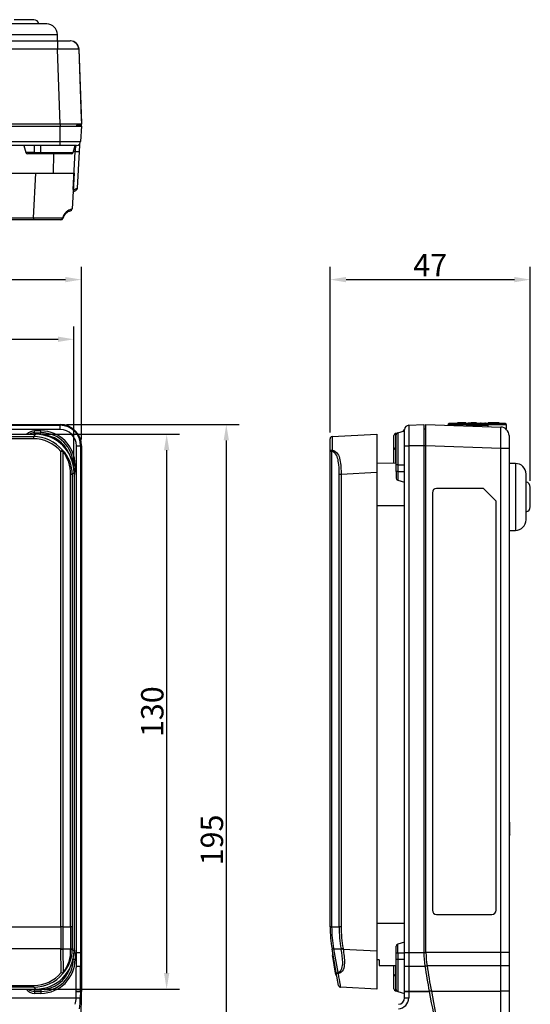
# Model space of a CAD drawing. Units: millimetres. Extents: x 36 to 361, y 39 to 408.
# Drawn here: x 241 to 361, y 177 to 408 of the extents above; entities that cross this region are included whole.
import ezdxf

# ---------------------------------------------------------------- set-up
doc = ezdxf.new("R2010")
doc.units = ezdxf.units.MM
doc.layers.add('MEASURE', color=9, linetype='Continuous')
doc.styles.add('AD-STANDARD', font='romans.shx', dxfattribs={"width": 0.8, "bigfont": 'bigfont.shx'})
doc.dimstyles.new('AD-STANDARD', dxfattribs={"dimtxt": 3.5, "dimasz": 2.5, "dimexe": 2, "dimexo": 1, "dimgap": 0.5, "dimtad": 1, "dimdec": 4, "dimdsep": 46, "dimtxsty": 'AD-STANDARD', "dimcen": -2, "dimclrd": 9, "dimclre": 9, "dimclrt": 2, "dimadec": 0, "dimazin": 0, "dimtfac": 1, "dimtdec": 4, "dimtmove": 0, "dimatfit": 3, "dimfxl": 1, "dimtolj": 1, "dimarcsym": 0})

# ---------------------------------------------------------------- blocks, each defined once
blk = doc.blocks.new('*D31')
at = {"layer": 'Defpoints', "color": 0}
for p in [(253.92, 332.59), (121.42, 301.31), (253.92, 301.31)]:
    blk.add_point(p, dxfattribs=at)
at = {"layer": 'MEASURE', "color": 9, "lineweight": -2}
for p, q in [((121.42, 302.81), (121.42, 335.59)), ((253.92, 302.81), (253.92, 335.59)), ((125.17, 332.59), (250.17, 332.59))]:
    blk.add_line(p, q, dxfattribs=at)
at = {"layer": 'MEASURE', "color": 9}
for points in [[(125.17, 333.22), (125.17, 331.97), (121.42, 332.59)], [(250.17, 333.22), (250.17, 331.97), (253.92, 332.59)]]:
    blk.add_solid(points, dxfattribs=at)
at = {"layer": 'MEASURE', "color": 2, "insert": (187.67, 335.97), "char_height": 5.25, "attachment_point": 5, "style": 'AD-STANDARD'}
blk.add_mtext('\\A1;132', dxfattribs=at)
blk = doc.blocks.new('*D32')
at = {"layer": 'Defpoints', "color": 0}
for p in [(255.67, 346.59), (119.67, 307.59), (255.67, 307.59)]:
    blk.add_point(p, dxfattribs=at)
at = {"layer": 'MEASURE', "color": 9, "lineweight": -2}
for p, q in [((119.67, 309.09), (119.67, 349.59)), ((255.67, 309.09), (255.67, 349.59)), ((123.42, 346.59), (251.92, 346.59))]:
    blk.add_line(p, q, dxfattribs=at)
at = {"layer": 'MEASURE', "color": 9}
for points in [[(123.42, 347.22), (123.42, 345.97), (119.67, 346.59)], [(251.92, 347.22), (251.92, 345.97), (255.67, 346.59)]]:
    blk.add_solid(points, dxfattribs=at)
at = {"layer": 'MEASURE', "color": 2, "insert": (187.67, 349.97), "char_height": 5.25, "attachment_point": 5, "style": 'AD-STANDARD'}
blk.add_mtext('\\A1;136', dxfattribs=at)
blk = doc.blocks.new('*D33')
at = {"layer": 'Defpoints', "color": 0}
for p in [(244.94, 310.29), (244.94, 180.09), (275.67, 180.09)]:
    blk.add_point(p, dxfattribs=at)
at = {"layer": 'MEASURE', "color": 9, "lineweight": -2}
for p, q in [((246.44, 310.29), (278.67, 310.29)), ((275.67, 306.54), (275.67, 183.84)), ((246.44, 180.09), (278.67, 180.09))]:
    blk.add_line(p, q, dxfattribs=at)
at = {"layer": 'MEASURE', "color": 9}
for points in [[(275.05, 306.54), (276.3, 306.54), (275.67, 310.29)], [(275.05, 183.84), (276.3, 183.84), (275.67, 180.09)]]:
    blk.add_solid(points, dxfattribs=at)
at = {"layer": 'MEASURE', "color": 2, "insert": (272.3, 245.19), "char_height": 5.25, "attachment_point": 5, "rotation": 90, "style": 'AD-STANDARD'}
blk.add_mtext('\\A1;130', dxfattribs=at)
blk = doc.blocks.new('*D34')
at = {"layer": 'Defpoints', "color": 0}
for p in [(250.67, 312.59), (187.67, 117.59), (289.67, 117.59)]:
    blk.add_point(p, dxfattribs=at)
at = {"layer": 'MEASURE', "color": 9, "lineweight": -2}
for p, q in [((252.17, 312.59), (292.67, 312.59)), ((289.67, 308.84), (289.67, 121.34)), ((189.17, 117.59), (292.67, 117.59))]:
    blk.add_line(p, q, dxfattribs=at)
at = {"layer": 'MEASURE', "color": 9}
for points in [[(289.05, 308.84), (290.3, 308.84), (289.67, 312.59)], [(289.05, 121.34), (290.3, 121.34), (289.67, 117.59)]]:
    blk.add_solid(points, dxfattribs=at)
at = {"layer": 'MEASURE', "color": 2, "insert": (286.3, 215.09), "char_height": 5.25, "attachment_point": 5, "rotation": 90, "style": 'AD-STANDARD'}
blk.add_mtext('\\A1;195', dxfattribs=at)
blk = doc.blocks.new('*D35')
at = {"layer": 'Defpoints', "color": 0}
for p in [(361.04, 346.59), (314.04, 309.24), (361.04, 297.89)]:
    blk.add_point(p, dxfattribs=at)
at = {"layer": 'MEASURE', "color": 9, "lineweight": -2}
for p, q in [((314.04, 310.74), (314.04, 349.59)), ((361.04, 299.39), (361.04, 349.59)), ((317.79, 346.59), (357.29, 346.59))]:
    blk.add_line(p, q, dxfattribs=at)
at = {"layer": 'MEASURE', "color": 9}
for points in [[(317.79, 347.22), (317.79, 345.97), (314.04, 346.59)], [(357.29, 347.22), (357.29, 345.97), (361.04, 346.59)]]:
    blk.add_solid(points, dxfattribs=at)
at = {"layer": 'MEASURE', "color": 2, "insert": (337.54, 349.97), "char_height": 5.25, "attachment_point": 5, "style": 'AD-STANDARD'}
blk.add_mtext('\\A1;47', dxfattribs=at)

msp = doc.modelspace()

# ---------------------------------------------------------------- linework, layer by layer
for p, q in [((244.47284, 407.59278), (239.87284, 407.59278)), ((247.52284, 406.59278), (236.82284, 406.59278)), ((177.97023, 402.59278), (250.06233, 402.59278)), ((234.32284, 404.09278), (250.02284, 404.09278)), ((250.02284, 402.59278), (250.02284, 404.09278)), ((250.06233, 402.59278), (253.06051, 402.59278)), ((250.06233, 402.59278), (250.06233, 400.66258)), ((253.08036, 402.59278), (253.10475, 402.59278)), ((250.06233, 400.66258), (212.404, 400.66258)), ((250.67588, 383.09278), (250.06233, 400.66258)), ((255.05929, 400.66258), (255.67284, 383.09278)), ((255.06797, 400.66258), (255.67284, 383.34116)), ((255.10349, 400.66258), (255.06797, 400.66258)), ((255.67284, 384.35835), (255.10349, 400.66258)), ((255.66748, 384.66052), (255.10866, 400.66286)), ((255.64582, 383.86637), (255.67282, 383.86637)), ((255.67284, 383.85021), (255.67282, 383.86637)), ((255.67284, 384.35835), (255.67284, 383.34116)), ((250.67588, 383.09278), (124.66979, 383.09278)), ((124.67284, 382.59278), (250.67284, 382.59278)), ((250.67284, 382.59278), (255.67284, 382.59278)), ((250.67284, 379.04044), (250.67284, 382.59278)), ((255.67284, 383.09278), (250.67588, 383.09278)), ((250.67588, 383.09278), (250.67588, 382.59278)), ((254.57284, 383.09278), (254.54663, 382.59278)), ((254.60652, 382.59278), (254.63272, 383.09278)), ((254.6595, 382.59278), (254.67284, 382.84737)), ((254.67284, 382.84737), (254.67284, 383.09278)), ((254.67284, 382.59278), (254.67284, 382.84737)), ((254.67284, 382.84737), (255.67284, 382.84737)), ((255.67284, 382.59278), (255.48667, 379.04044)), ((255.67284, 383.34116), (255.67284, 383.09278)), ((255.67284, 382.84737), (255.67284, 383.09278)), ((255.67284, 382.59278), (255.67284, 382.84737)), ((124.67284, 379.04044), (250.67284, 379.04044)), ((250.67284, 378.09278), (250.67284, 379.04044)), ((250.67284, 379.04044), (255.48667, 379.04044)), ((250.67284, 378.09278), (192.09913, 378.09278)), ((242.17284, 378.09278), (242.60944, 376.46337)), ((244.67284, 376.46337), (244.67284, 378.09278)), ((246.17284, 376.46337), (246.17284, 378.09278)), ((254.48804, 378.09278), (250.67284, 378.09278)), ((253.73624, 376.46337), (254.17284, 378.09278)), ((253.74151, 367.71522), (254.22408, 376.67128)), ((254.22408, 376.67128), (253.79195, 376.67128)), ((254.75933, 368.06909), (255.22286, 376.66987)), ((244.67284, 376.46337), (242.60944, 376.46337)), ((244.67284, 376.09278), (243.0924, 376.09278)), ((244.67284, 376.09278), (244.67284, 376.46337)), ((244.67284, 376.46337), (246.17284, 376.46337)), ((246.17284, 376.09278), (244.67284, 376.09278)), ((246.17284, 376.09278), (246.17284, 376.46337)), ((246.17284, 376.46337), (253.73624, 376.46337)), ((253.25328, 376.09278), (246.17284, 376.09278)), ((249.11611, 371.59278), (249.15538, 376.09278)), ((130.4105, 371.59278), (244.93517, 371.59278)), ((244.38352, 361.06661), (244.93517, 371.59278)), ((244.93517, 371.59278), (253.92284, 371.59278)), ((253.92284, 371.59278), (253.48162, 363.17378)), ((130.96216, 361.06661), (244.38352, 361.06661)), ((244.38352, 360.59278), (130.96216, 360.59278)), ((244.38352, 361.06661), (244.38352, 360.59278)), ((250.83147, 360.59278), (244.38352, 360.59278)), ((124.67284, 312.59278), (250.67284, 312.59278)), ((124.67284, 312.40661), (250.67284, 312.40661)), ((250.67284, 312.40661), (250.67284, 312.59278)), ((250.67588, 312.59278), (250.67284, 312.59278)), ((250.67284, 311.40798), (250.67284, 312.40661)), ((332.48707, 312.40661), (336.03941, 312.59278)), ((332.48707, 312.40661), (332.48707, 307.59278)), ((336.03941, 312.59278), (336.03941, 307.59278)), ((336.53941, 307.59583), (336.53941, 312.59278)), ((336.53941, 312.59278), (354.10921, 311.97923)), ((346.0662, 312.49278), (341.63941, 312.49278)), ((355.13941, 312.79278), (341.93941, 312.79278)), ((343.93941, 313.01778), (343.93941, 312.99278)), ((343.93941, 312.99278), (343.93941, 312.79278)), ((344.19028, 312.99278), (343.97425, 312.99278)), ((343.97425, 312.99278), (343.97425, 312.79278)), ((345.92826, 312.99278), (344.19028, 312.99278)), ((344.19028, 312.99278), (344.19028, 312.79278)), ((344.57913, 313.01778), (344.57913, 312.99278)), ((345.2537, 312.99278), (345.2537, 313.01778)), ((345.92826, 312.99278), (345.92826, 312.79278)), ((345.93941, 312.79278), (345.93941, 313.01778)), ((345.93941, 312.99278), (345.93941, 312.79278)), ((346.03941, 312.39278), (346.03941, 312.26103)), ((351.03941, 312.39278), (346.03941, 312.39278)), ((346.23941, 312.59278), (350.83941, 312.59278)), ((346.43941, 313.01778), (346.43941, 312.79278)), ((346.45056, 313.01778), (346.45056, 312.79278)), ((346.45056, 312.99278), (347.13627, 312.99278)), ((346.45056, 312.99278), (346.45056, 312.79278)), ((348.23314, 312.99278), (347.13017, 312.99278)), ((347.13627, 312.99278), (347.13627, 312.79278)), ((348.42826, 312.99278), (348.23314, 312.99278)), ((348.23314, 312.99278), (348.23314, 312.79278)), ((348.42826, 312.99278), (348.42826, 312.79278)), ((348.43941, 312.79278), (348.43941, 313.01778)), ((349.33941, 312.99278), (349.33941, 312.79278)), ((349.33941, 312.99278), (349.53941, 312.99278)), ((349.53941, 312.99278), (349.53941, 312.79278)), ((350.33941, 312.99278), (350.33941, 312.79278)), ((350.33941, 312.99278), (350.53941, 312.99278)), ((350.53941, 312.99278), (350.53941, 312.79278)), ((355.43941, 312.49278), (351.01261, 312.49278)), ((351.03941, 312.39278), (351.03941, 312.08643)), ((353.73941, 312.99278), (351.13941, 312.99278)), ((351.13941, 312.99278), (351.13941, 312.79278)), ((353.73941, 312.79278), (353.73941, 312.99278)), ((355.43941, 311.59278), (355.43941, 312.49278)), ((130.4105, 310.29278), (244.93517, 310.29278)), ((130.96216, 309.74113), (244.38352, 309.74113)), ((250.67284, 311.40798), (192.09913, 311.40798)), ((244.38352, 309.74113), (244.93517, 310.29278)), ((244.38352, 309.74113), (244.38352, 309.24181)), ((246.17284, 311.09278), (244.67284, 311.09278)), ((244.67284, 310.65618), (244.67284, 311.09278)), ((244.67284, 310.29278), (244.67284, 310.65618)), ((244.67284, 310.65618), (246.17284, 310.65618)), ((246.17284, 310.65618), (246.17284, 311.09278)), ((246.17284, 310.20736), (246.17284, 310.65618)), ((314.51324, 309.74113), (325.03941, 310.29278)), ((325.03941, 310.29278), (325.03941, 301.30511)), ((329.03941, 307.14632), (329.03941, 310.03924)), ((329.41, 310.52221), (329.91, 310.65618)), ((329.41, 310.52221), (329.41, 306.66335)), ((329.53941, 303.09278), (329.53941, 310.17322)), ((329.91, 310.65618), (331.53941, 311.09278)), ((329.91, 310.65618), (329.91, 303.09278)), ((331.53941, 307.59278), (331.53941, 311.40798)), ((336.53941, 311.49278), (336.03941, 311.46658)), ((355.43941, 311.59278), (355.22279, 311.59278)), ((356.03941, 309.98045), (356.03941, 306.98227)), ((244.38352, 309.24181), (130.96216, 309.24181)), ((254.48804, 188.71258), (254.48804, 307.59278)), ((254.48804, 307.59278), (255.48667, 307.59278)), ((255.48667, 307.59278), (255.48667, 188.71258)), ((255.67284, 307.59278), (255.48667, 307.59278)), ((255.67284, 307.59278), (255.67284, 307.59583)), ((255.67284, 307.59278), (255.67284, 188.71258)), ((314.03941, 306.27697), (314.03941, 309.24181)), ((331.53941, 188.71258), (331.53941, 307.59278)), ((331.53941, 307.59278), (332.48707, 307.59278)), ((332.48707, 307.59278), (332.48707, 188.71258)), ((336.03941, 307.59278), (332.48707, 307.59278)), ((336.53941, 307.59583), (336.03941, 307.59583)), ((336.03941, 307.59278), (336.03941, 188.71258)), ((336.53941, 188.71258), (336.53941, 307.59583)), ((354.10921, 306.98227), (336.53941, 307.59583)), ((251.2102, 306.60132), (250.83147, 306.27697)), ((250.83147, 194.71744), (250.83147, 306.27697)), ((251.31337, 306.27697), (250.83147, 306.27697)), ((251.31337, 306.27697), (251.31337, 194.71744)), ((314.03941, 194.71744), (314.03941, 306.27697)), ((314.40608, 306.27697), (314.03941, 306.27697)), ((314.40608, 306.27697), (314.40608, 194.71744)), ((329.03941, 303.57096), (329.03941, 307.14632)), ((329.41, 306.66335), (329.53941, 306.62868)), ((329.41, 306.66335), (329.41, 303.5742)), ((354.10921, 188.71258), (354.10921, 306.98227)), ((356.03941, 306.98227), (354.10921, 306.98227)), ((356.03941, 306.98227), (356.03941, 188.71258)), ((253.74366, 303.09278), (254.17284, 303.09278)), ((254.17284, 301.59278), (254.17284, 303.09278)), ((325.03941, 303.53606), (329.53941, 303.57533)), ((329.91, 303.09278), (329.53941, 303.09278)), ((329.53941, 301.59278), (329.53941, 303.09278)), ((329.91, 303.09278), (329.91, 301.59278)), ((329.91, 303.09278), (331.53941, 303.09278)), ((357.53941, 303.44278), (356.03941, 303.44278)), ((357.53941, 303.44278), (357.53941, 287.74278)), ((253.10573, 194.71744), (253.10573, 300.86389)), ((253.48162, 300.86389), (253.10573, 300.86389)), ((253.92284, 301.30511), (253.48162, 300.86389)), ((253.48162, 300.86389), (253.48162, 194.71744)), ((253.91825, 301.59278), (254.17284, 301.59278)), ((253.92284, 301.30511), (253.92284, 189.08045)), ((316.16205, 194.71744), (316.16205, 300.86389)), ((316.62041, 300.86389), (316.16205, 300.86389)), ((325.03941, 301.30511), (316.62041, 300.86389)), ((316.62041, 300.86389), (316.62041, 194.71744)), ((325.03941, 301.30511), (325.03941, 189.08045)), ((329.91, 301.59278), (329.53941, 301.59278)), ((329.53941, 301.59278), (329.53941, 300.01234)), ((329.91, 301.59278), (329.91, 299.52938)), ((329.91, 301.59278), (331.53941, 301.59278)), ((360.03941, 290.24278), (360.03941, 300.94278)), ((329.91, 299.52938), (331.53941, 299.09278)), ((338.03941, 296.59278), (338.03941, 198.59278)), ((350.03941, 297.59278), (339.03941, 297.59278)), ((350.03941, 297.59278), (353.03941, 294.59278)), ((361.03941, 293.29278), (361.03941, 297.89278)), ((325.03941, 293.59278), (331.53941, 293.59278)), ((353.03941, 198.59278), (353.03941, 294.59278)), ((356.03941, 287.74278), (357.53941, 287.74278)), ((356.23941, 219.24278), (356.03941, 219.24278)), ((356.23941, 218.69109), (356.03941, 218.69109)), ((356.23941, 218.69109), (356.23941, 219.24278)), ((356.23941, 216.29109), (356.23941, 218.69109)), ((356.23941, 216.29109), (356.03941, 216.29109)), ((356.03941, 216.24278), (356.23941, 216.24278)), ((356.23941, 216.29109), (356.23941, 216.24278)), ((339.03941, 197.59278), (352.03941, 197.59278)), ((124.5142, 194.71744), (250.83147, 194.71744)), ((251.31337, 194.71744), (250.83147, 194.71744)), ((251.31337, 194.71744), (253.10573, 194.71744)), ((253.48162, 194.71744), (253.10573, 194.71744)), ((314.40608, 194.71744), (314.03941, 194.71744)), ((314.40608, 194.71744), (316.16205, 194.71744)), ((316.62041, 194.71744), (316.16205, 194.71744)), ((325.03941, 195.59278), (331.53941, 195.59278)), ((250.8563, 189.50799), (124.48938, 189.50799)), ((250.85694, 189.44035), (250.8563, 189.50799)), ((251.33764, 189.5759), (251.33828, 189.50799)), ((251.33828, 189.50799), (253.12786, 189.50799)), ((251.33828, 189.50799), (251.38903, 184.01614)), ((253.12873, 189.41419), (253.12786, 189.50799)), ((253.50512, 189.5911), (253.50599, 189.4973)), ((253.50599, 189.4973), (253.92284, 189.08045)), ((314.50711, 189.44035), (314.49518, 189.50799)), ((314.85361, 189.5759), (314.86554, 189.50799)), ((314.86554, 189.50799), (316.61737, 189.50799)), ((314.86554, 189.50799), (315.8339, 184.01614)), ((316.63391, 189.41419), (316.61737, 189.50799)), ((317.0689, 189.5911), (317.08544, 189.4973)), ((317.08544, 189.4973), (325.03941, 189.08045)), ((329.53941, 188.59278), (329.53941, 190.17322)), ((331.53941, 191.09278), (329.91, 190.65618)), ((329.91, 188.59278), (329.91, 190.65618)), ((250.90769, 183.94849), (250.85694, 189.44035)), ((253.73624, 187.25653), (253.73624, 187.09278)), ((253.90963, 188.59278), (254.17284, 188.59278)), ((254.17284, 188.59278), (254.17284, 187.09278)), ((254.48804, 188.71258), (255.48667, 188.71258)), ((255.48667, 188.71258), (255.67284, 188.71258)), ((255.67284, 188.71258), (255.67284, 185.49183)), ((315.47547, 183.94849), (314.50711, 189.44035)), ((314.57541, 187.74278), (315.26308, 183.84278)), ((325.03941, 189.08045), (325.03941, 180.09278)), ((329.53941, 188.59278), (329.91, 188.59278)), ((329.53941, 187.09278), (329.53941, 188.59278)), ((329.91, 188.59278), (329.91, 187.09278)), ((329.91, 188.59278), (331.53941, 188.59278)), ((331.53941, 185.50182), (331.53941, 188.71258)), ((331.53941, 188.71258), (332.48707, 188.71258)), ((332.48707, 188.71258), (332.48707, 185.4935)), ((332.48707, 188.71258), (336.03941, 188.71258)), ((336.03941, 188.71258), (336.53941, 188.71258)), ((354.10921, 188.71258), (336.53941, 188.71258)), ((354.10921, 185.56703), (354.10921, 188.71258)), ((356.03941, 188.71258), (354.10921, 188.71258)), ((356.03941, 188.71258), (356.03941, 185.55592)), ((253.70078, 187.09278), (253.73624, 187.09278)), ((253.73624, 187.09278), (254.17284, 187.09278)), ((254.47474, 185.50182), (255.47333, 185.4935)), ((255.47333, 185.4935), (255.67284, 185.49183)), ((255.67284, 185.49183), (255.67284, 179.59278)), ((325.53941, 186.97787), (325.03941, 186.98165)), ((325.53941, 186.97787), (325.53941, 185.64514)), ((325.53941, 185.64514), (329.53941, 185.61023)), ((329.03941, 183.03924), (329.03941, 185.6146)), ((329.41, 185.61136), (329.41, 183.52221)), ((329.53941, 187.09278), (329.91, 187.09278)), ((329.53941, 180.01234), (329.53941, 187.09278)), ((329.91, 187.09278), (329.91, 179.52938)), ((329.91, 187.09278), (331.53941, 187.09278)), ((331.53941, 179.60464), (331.53941, 185.50182)), ((332.48707, 185.4935), (332.48707, 179.59517)), ((332.48707, 185.4935), (336.294, 185.49183)), ((336.28162, 185.57061), (336.78779, 185.57039)), ((354.10921, 185.56703), (336.78779, 185.57039)), ((354.10921, 179.58918), (354.10921, 185.56703)), ((356.03941, 185.55592), (356.03941, 179.57652)), ((251.38903, 184.01614), (251.33377, 183.84283)), ((316.00341, 180.95439), (315.47547, 183.94849)), ((315.8339, 184.01614), (315.73387, 183.84283)), ((329.03941, 180.14632), (329.03941, 183.03924)), ((329.41, 183.52221), (329.53941, 183.55688)), ((329.41, 183.52221), (329.41, 179.66335)), ((130.85963, 180.95439), (244.48605, 180.95439)), ((244.48605, 180.5419), (130.85963, 180.5419)), ((244.48605, 180.5419), (244.48605, 180.95439)), ((244.93517, 180.09278), (244.48605, 180.5419)), ((325.03941, 180.09278), (316.46964, 180.5419)), ((120.94386, 178.01623), (254.40182, 178.01623)), ((130.4105, 180.09278), (244.93517, 180.09278)), ((244.67284, 180.01234), (246.17284, 180.01234)), ((244.67284, 179.52938), (244.67284, 180.01234)), ((246.17284, 179.52938), (244.67284, 179.52938)), ((244.67284, 179.52938), (244.67284, 179.09278)), ((246.17284, 179.09278), (244.67284, 179.09278)), ((246.17284, 180.01234), (246.17284, 179.52938)), ((246.17284, 179.52938), (246.17284, 179.09278)), ((254.40182, 178.01623), (255.40032, 178.00007)), ((254.42134, 179.51593), (254.4222, 179.60464)), ((254.42134, 179.51593), (255.41992, 179.50609)), ((254.4222, 179.60464), (255.42078, 179.59517)), ((255.41992, 179.50609), (255.40034, 178.00007)), ((255.42078, 179.59517), (255.41992, 179.50609)), ((255.41992, 179.50609), (255.67282, 179.50359)), ((255.42078, 179.59517), (255.67284, 179.59278)), ((255.67284, 179.59278), (255.67282, 179.50359)), ((329.41, 179.66335), (329.91, 179.52938)), ((329.91, 179.52938), (331.53941, 179.09278)), ((331.53941, 179.51593), (331.53941, 179.60464)), ((331.53941, 178.01623), (331.53941, 179.51593)), ((332.48707, 179.59517), (332.48707, 179.50609)), ((332.48707, 179.59517), (337.29684, 179.59278)), ((332.48707, 179.50609), (337.313, 179.50359)), ((332.48707, 179.50609), (332.48707, 178.00007)), ((337.80498, 179.59278), (337.2968, 179.59303)), ((337.29684, 179.59278), (337.313, 179.50359)), ((337.80498, 179.59278), (354.10921, 179.58918)), ((354.10921, 158.83901), (354.10921, 179.58918)), ((356.03941, 179.57652), (356.03941, 158.9871))]:
    msp.add_line(p, q)
for centre, radius, start, end in [((244.47284, 406.37278), 1.22, 10.3888578, 90), ((247.52284, 404.09278), 2.5, 0, 90), ((253.06051, 400.59278), 2, 2, 90), ((253.06922, 400.59278), 2, 1.9999692, 90), ((253.10989, 400.59278), 2, 2.0096241, 90.0000917), ((240.09874, 383.27867), 15.58517, 2.1610589, 4.0114683), ((239.18778, 381.73293), 15.41892, 3.1673926, 4.2443995), ((254.48804, 379.09278), 1, 270, 357), ((254.72716, 381.15626), 4.5131, 263.5999157, 276.0984205), ((254.72716, 381.15626), 4.5131, 276.0984205, 276.302612), ((243.0924, 376.59278), 0.5, 195, 270), ((253.25328, 376.59278), 0.5, 270, 345), ((255.34632, 365.19128), 2.51542, 122.2163392, 131.5027924), ((254.20069, 360.12558), 3.13187, 103.2734957, 162.7188505), ((252.9823, 363.19994), 0.5, 284.2909141, 357), ((250.83147, 361.09278), 0.5, 270, 344.53399), ((253.72284, 360.29278), 2.5, 104.3492961, 164.53399), ((250.67284, 307.59278), 5, 0, 90), ((250.67284, 307.59278), 4.81383, 0, 90), ((332.53941, 311.40798), 1, 93, 180), ((341.93941, 312.49278), 0.3, 90, 180), ((346.23941, 312.39278), 0.2, 90, 180), ((350.83941, 312.39278), 0.2, 0, 90), ((354.03941, 309.98045), 2, 0, 88), ((355.13941, 312.49278), 0.3, 0, 90), ((244.67284, 308.59278), 2.5, 90, 137.156357), ((244.67284, 308.59278), 2.0634, 90, 124.5246432), ((246.17284, 303.09278), 8, 0, 90), ((246.17284, 303.09278), 7.5634, 0, 90), ((246.17284, 303.09278), 7.08044, 22.7338985, 87.9589641), ((250.67284, 307.59278), 3.8152, 0, 90), ((314.53941, 309.24181), 0.5, 93, 180), ((329.53941, 310.03924), 0.5, 105, 180), ((330.03941, 310.17322), 0.5, 105, 180), ((332.03941, 310.59278), 1, 119.9119291, 157.2387561), ((245.39046, 300.97899), 8.09198, 359.1850424, 44.0115795), ((244.74573, 301.09904), 8.3633, 358.3888251, 38.2522837), ((329.53941, 307.14632), 0.5, 180, 255), ((357.53941, 300.94278), 2.5, 0, 90), ((251.67284, 301.59278), 2.5, 334.1580672, 0), ((330.03941, 300.01234), 0.5, 180, 255), ((359.81941, 297.89278), 1.22, 0, 79.6111422), ((339.03941, 296.59278), 1, 90, 180), ((359.81941, 293.29278), 1.22, 280.3888578, 0), ((357.53941, 290.24278), 2.5, 270, 0), ((339.03941, 198.59278), 1, 180, 270), ((352.03941, 198.59278), 1, 270, 0), ((792.72206, 194.69512), 541.89059, 179.9976403, 180.5484596), ((792.58126, 194.70249), 541.2679, 179.9984172, 180.5426815), ((862.95181, 194.70373), 609.84609, 179.99871172, 180.48815134), ((808.27288, 194.69796), 554.79126, 179.9979881, 180.5274158), ((343.99155, 194.71325), 29.95215, 179.9919911, 190.0080089), ((344.17895, 194.71872), 29.77288, 180.0024549, 189.9468666), ((346.19802, 194.71805), 30.03598, 180.0011617, 189.9890792), ((346.09474, 194.7133), 29.47433, 179.9919471, 190.0079653), ((245.37244, 189.29836), 8.13598, 316.6273233, 1.4010742), ((251.67284, 188.59278), 2.5, 0, 25.8419328), ((330.03941, 190.17322), 0.5, 105, 180), ((245.19533, 188.99162), 7.94464, 321.2245969, 3.0489573), ((315.68796, 187.93506), 1.12905, 153.5156013, 189.8053935), ((356.53941, 188.71258), 20.5, 180, 189.0391627), ((356.53941, 188.71258), 20, 180, 189.0391627), ((246.17284, 187.09278), 8, 270, 0), ((246.17284, 187.09278), 7.5634, 270, 0), ((246.17284, 187.09278), 7.08044, 270, 342.4727132), ((-4888.99538, 228.38003), 5143.64884, 359.45667637, 359.52236844), ((-4888.99587, 228.38004), 5144.64796, 359.45667636, 359.52236842), ((614.2981, 229.71816), 281.5, 189.0391627, 190.2570899), ((614.2981, 229.71816), 281, 189.0391627, 190.275539), ((251.56824, 185.70031), 1.87222, 249.340375, 262.8055315), ((251.02004, 183.88099), 0.31604, 327.4718411, 353.0647393), ((316.72819, 184.10496), 1.48839, 190.1458034, 221.6320525), ((316.46648, 184.7255), 1.14709, 230.3078761, 242.1738497), ((329.53941, 183.03924), 0.5, 105, 180), ((316.49581, 181.04122), 0.5, 190, 267), ((244.67284, 181.59278), 2.5, 216.8698976, 270), ((244.67284, 181.59278), 2.0634, 226.6317369, 270), ((244.67284, 181.59278), 1.58044, 251.6414125, 270), ((249.67257, 177.81785), 4.73341, 344.0646214, 2.4020092), ((17.0235, 181.85594), 237.40937, 359.0732936, 359.4352594), ((5.64831, 179.59381), 250.02453, 355.2024094, 359.9793255), ((242.37758, 177.66461), 13.02705, 350.4038963, 1.4756254), ((329.53941, 180.14632), 0.5, 180, 255), ((330.03941, 180.01234), 0.5, 180, 255), ((330.0394, 178.01623), 1.50001, 273.0004633, 359.9998696), ((329.98125, 177.99507), 2.50583, 273.1263584, 0.114355), ((614.19331, 229.69504), 281.39277, 190.2747107, 194.6172055), ((614.2981, 229.71816), 281, 190.275539, 194.6164316)]:
    msp.add_arc(centre, radius, start, end)
for centre, major_axis, ratio, start_param, end_param in [((253.10475, 400.59278), (0, 2), 0.99997996, 4.747295566, 6.283185307), ((250.05868, 400.59278), (5.00061, 0.06978), 0.013945182, 0.000292243, 1.569870594), ((255.34165, 365.1798), (-3.00108, 0), 0.998629535, 5.274754577, 5.283697493), ((253.74151, 367.74139), (-0.2662, 0.42324), 0.027891345, 1.615112254, 3.044852538), ((254.25992, 368.09928), (0.49749, 0.05006), 0.982718061, 5.159427899, 6.127883868), ((253.74151, 367.74139), (-0.2662, 0.42324), 0.027891345, 3.044852538, 3.306063795), ((244.36021, 361.09278), (9.01098, -0.02616), 0.002896483, 4.71498467, 5.575992862), ((250.83147, 361.09278), (0, 0.5), 0.759528547, 3.141592654, 4.638627942), ((250.83147, 361.09278), (-0.48189, 0.13333), 0.197893535, 3.141592654, 3.864800829), ((250.66979, 307.58973), (-3.53984, -3.53984), 0.998782766, 2.356803478, 3.926381829), ((354.03941, 306.97862), (0.06978, 5.00061), 0.013945182, 4.713314713, 6.282893064), ((244.36021, 300.73015), (-6.37948, -6.37948), 0.997567458, 3.064613097, 3.925621289), ((244.91049, 301.28043), (-6.38142, -6.38142), 0.997264689, 2.357564018, 3.925621289), ((314.53941, 300.73015), (-0.02616, 9.01098), 0.002896483, 0.000143366, 0.861151558), ((244.36021, 300.73015), (-6.02689, -6.02689), 0.997264689, 3.064613097, 3.925621289), ((250.83147, 306.27697), (0.3018, 0.39864), 0.944728469, 5.333262407, 6.056470582), ((314.53941, 306.27697), (0.5, 0), 0.650473971, 1.644557365, 3.141592654), ((314.53941, 306.27697), (0.10251, 0.48938), 0.261392939, 0.90228786, 1.625496035), ((250.8563, 189.59482), (0.49998, 0.00489), 0.173640128, 4.71069125, 6.007639581), ((250.85694, 189.52717), (0.49998, 0.00462), 0.173640987, 4.710784382, 6.007631896), ((253.00581, 189.5911), (0.49998, 0.00462), 0.173640987, 4.957389546, 6.230017006), ((253.00667, 189.4973), (0.49998, 0.00462), 0.173640987, 4.957389546, 6.230017006), ((314.98758, 189.59482), (0.4924, 0.08682), 0.009628317, 1.844644322, 3.141592654), ((314.99951, 189.52717), (0.4924, 0.08682), 0.009100139, 1.844745139, 3.141592654), ((317.09507, 189.5911), (-0.4924, -0.08682), 0.009100139, -1.519232625, -0.246605164), ((317.11161, 189.4973), (-0.4924, -0.08682), 0.009100139, -1.519232625, -0.246605164), ((244.91049, 189.10513), (-6.38142, 6.38142), 0.997264689, 2.357564018, 3.925621289), ((332.53941, 185.50182), (-1, 0), 0.008337301, 0, 1.518436449), ((354.03941, 185.55592), (2, 0), 0.005555377, 0, 1.535889742), ((244.38335, 189.54545), (-3.81964, 7.72353), 0.984932341, 2.688323007, 3.549576647), ((244.38335, 189.63227), (-4.01317, 8.18419), 0.985875344, 2.691438535, 3.552692176), ((314.98098, 189.63227), (1.48868, -9.09037), 0.0027718, 5.421327293, 6.282580933), ((332.53941, 179.60464), (-1, 0), 0.009483567, 0, 1.518436449), ((332.53941, 179.51593), (-1, 0), 0.009857728, 0, 1.518436449), ((332.53941, 178.01623), (-1, 0), 0.016173777, 0, 1.518436448), ((354.03941, 179.57652), (2, 0), 0.00633078, 0, 1.535889742)]:
    msp.add_ellipse(centre, major_axis=major_axis, ratio=ratio, start_param=start_param, end_param=end_param)
for points, knots in [([(254.22408, 376.67128), (254.22837, 376.71905), (254.23705, 376.81356), (254.25039, 376.95234), (254.25948, 377.04289), (254.26637, 377.11006), (254.26868, 377.13232), (254.27216, 377.16552), (254.27332, 377.17655), (254.27564, 377.19843), (254.28143, 377.25276), (254.29177, 377.34715), (254.30535, 377.46595), (254.31426, 377.54042), (254.31976, 377.58544), (254.32086, 377.59438), (254.32305, 377.61203), (254.3263, 377.63816), (254.33374, 377.6968), (254.34392, 377.77399), (254.35158, 377.82882), (254.35712, 377.8673), (254.35894, 377.87969), (254.36161, 377.89759), (254.36249, 377.90345), (254.36424, 377.91493), (254.36854, 377.94294), (254.37574, 377.98727), (254.38418, 378.03369), (254.38902, 378.0562), (254.39123, 378.06528)], [0, 0, 0, 0, 0.0625, 0.125, 0.1875, 0.1875, 0.21875, 0.21875, 0.234375, 0.234375, 0.25, 0.3125, 0.375, 0.4375, 0.4375, 0.453125, 0.453125, 0.46875, 0.5, 0.5625, 0.625, 0.625, 0.65625, 0.65625, 0.671875, 0.671875, 0.6875, 0.75, 0.8125, 0.8748592104, 0.8748592104, 0.8748592104, 0.8748592104]), ([(255.20762, 376.66178), (255.2154, 376.80407), (255.22807, 377.03575), (255.24819, 377.38737), (255.26521, 377.68137), (255.27898, 377.92618), (255.28894, 378.12017), (255.29462, 378.26726), (255.29558, 378.3719), (255.29218, 378.44127), (255.28361, 378.47507), (255.27637, 378.48691), (255.27233, 378.48823)], [0, 0, 0, 0, 0.1024864529, 0.1975030459, 0.2851910157, 0.3648262747, 0.4374359225, 0.5019085621, 0.5587639339, 0.608612881, 0.6512825571, 0.6759987623, 0.6759987623, 0.6759987623, 0.6759987623]), ([(253.74151, 367.71522), (253.77718, 367.72566), (253.84664, 367.746), (253.94726, 367.77519), (254.04064, 367.80231), (254.16309, 367.83793), (254.30876, 367.88062), (254.46706, 367.9294), (254.59748, 367.9737), (254.69297, 368.01316), (254.75182, 368.04713), (254.75671, 368.06449), (254.75903, 368.07311)], [0, 0, 0, 0, 0.067951899, 0.132299467, 0.193049243, 0.250209091, 0.377360794, 0.499905732, 0.628160731, 0.754124679, 0.878000118, 1, 1, 1, 1]), ([(254.00535, 367.31939), (254.08952, 367.37108), (254.23248, 367.46121), (254.46015, 367.61717), (254.65491, 367.80551), (254.70845, 367.95457), (254.73765, 368.04142)], [0, 0, 0, 0, 0.239548422, 0.482633891, 0.740248597, 1, 1, 1, 1]), ([(316.16205, 300.86389), (316.16205, 301.93392), (316.14347, 302.99826), (315.88363, 304.49055), (315.7538, 304.9711), (315.28453, 305.79274), (314.91532, 306.14896), (314.40608, 306.27697)], [0, 0, 0, 0, 0.5, 0.5, 0.75, 0.75, 1, 1, 1, 1]), ([(314.50256, 306.60132), (315.06415, 306.47505), (315.49414, 306.14568), (316.07933, 305.3089), (316.24843, 304.80697), (316.58774, 303.22259), (316.61699, 302.04508), (316.62041, 300.86389)], [0, 0, 0, 0, 0.25, 0.25, 0.5, 0.5, 1, 1, 1, 1]), ([(317.08544, 189.4973), (317.27298, 188.35215), (317.43866, 187.21722), (317.38574, 185.60667), (317.31253, 185.08806), (316.87475, 184.20032), (316.47586, 183.8407), (315.93103, 183.71105)], [0, 0, 0, 0, 0.5, 0.5, 0.75, 0.75, 1, 1, 1, 1]), ([(315.8339, 184.01614), (316.07989, 184.0729), (316.29719, 184.1961), (316.62321, 184.52566), (316.73657, 184.72947), (316.97246, 185.38142), (317.00376, 185.8687), (316.9804, 187.36526), (316.81525, 188.38576), (316.63391, 189.41419)], [0, 0, 0, 0, 0.125, 0.125, 0.25, 0.25, 0.5, 0.5, 1, 1, 1, 1]), ([(315.73387, 183.84283), (315.65831, 183.84563), (315.59493, 183.85733), (315.50654, 183.89408), (315.48057, 183.91957), (315.47547, 183.94849)], [0, 0, 0, 0, 0.5, 0.5, 1, 1, 1, 1])]:
    msp.add_open_spline(points, degree=3, knots=knots)
for points in [[(254.47474, 185.50182), (254.4792, 186.03694), (254.48584, 187.10718), (254.48804, 188.17744), (254.48804, 188.71258)], [(255.48667, 188.71258), (255.48667, 188.17606), (255.48446, 187.10302), (255.47781, 186.03), (255.47333, 185.4935)]]:
    msp.add_open_spline(points, degree=3)

# ---------------------------------------------------------------- dimensions: what is measured, and where the dimension line sits
at = {"layer": 'MEASURE'}
for base, p1, p2, picture, middle in [((255.67284, 346.59278), (119.67284, 307.59278), (255.67284, 307.59278), '*D32', (187.67284, 349.96778)), ((361.03941, 346.59278), (314.03941, 309.24181), (361.03941, 297.89278), '*D35', (337.53941, 349.96778))]:
    dim = msp.add_linear_dim(base=base, p1=p1, p2=p2, dimstyle='AD-STANDARD', override={"dimscale": 1.5}, dxfattribs=at)
    dim.commit()
    dim.dimension.update_dxf_attribs({"geometry": picture, "text_midpoint": middle})
dim = msp.add_linear_dim(base=(253.92284, 332.59278), p1=(121.42284, 301.30511), p2=(253.92284, 301.30511), text='132', dimstyle='AD-STANDARD', override={"dimscale": 1.5}, dxfattribs=at)
dim.commit()
dim.dimension.update_dxf_attribs({"geometry": '*D31', "text_midpoint": (187.67284, 335.96778)})
dim = msp.add_linear_dim(base=(289.67284, 117.59278), p1=(250.67284, 312.59278), p2=(187.67284, 117.59278), angle=90, dimstyle='AD-STANDARD', override={"dimscale": 1.5}, dxfattribs=at)
dim.commit()
dim.dimension.update_dxf_attribs({"geometry": '*D34', "text_midpoint": (286.29784, 215.09278)})
dim = msp.add_linear_dim(base=(275.67284, 180.09278), p1=(244.93517, 310.29278), p2=(244.93517, 180.09278), angle=90, text='130', dimstyle='AD-STANDARD', override={"dimscale": 1.5}, dxfattribs=at)
dim.commit()
dim.dimension.update_dxf_attribs({"geometry": '*D33', "text_midpoint": (272.29784, 245.19278)})

doc.saveas('drawing.dxf')
